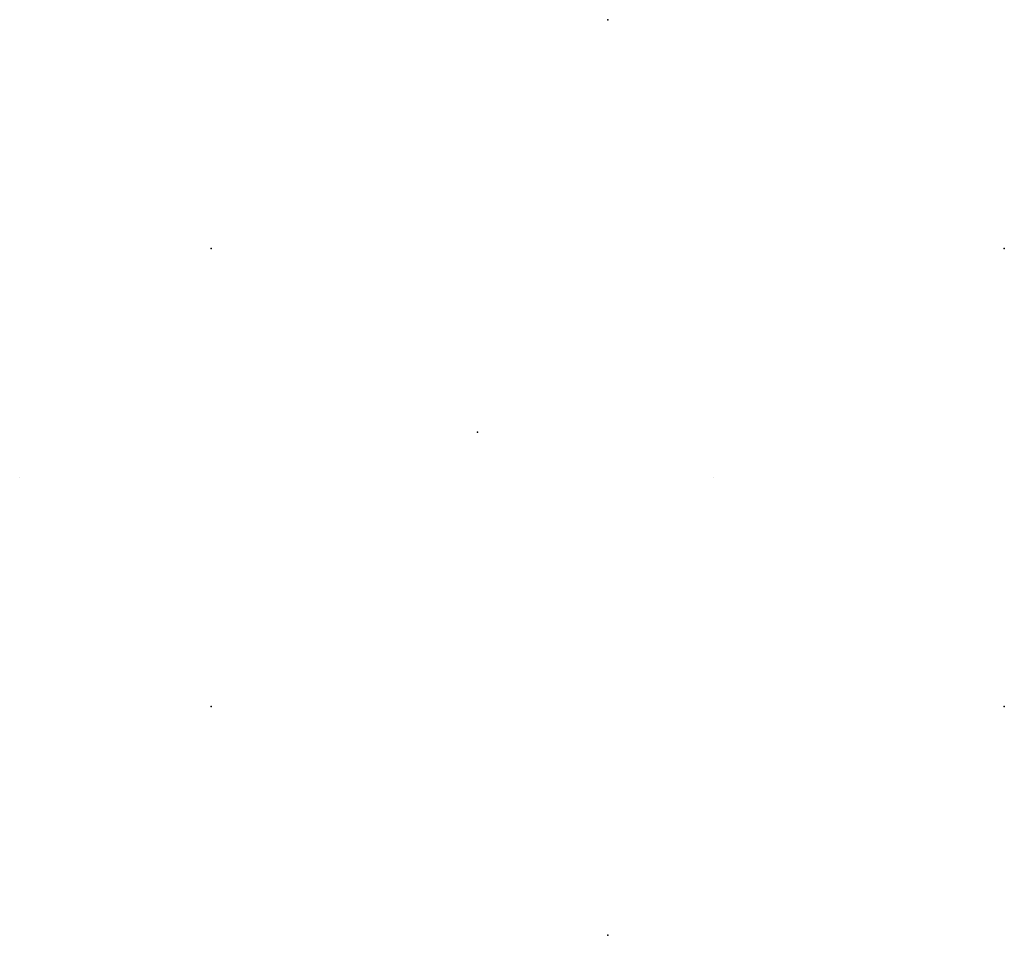
# Model space of a CAD drawing. Extents: x 3973 to 7631, y 2427 to 2617.
# Drawn here: x 3973 to 4178, y 2427 to 2617 of the extents above; entities that cross this region are included whole.
import ezdxf

# ---------------------------------------------------------------- set-up
doc = ezdxf.new("R2010")
doc.units = 0
doc.header["$LTSCALE"] = 50
doc.header["$MEASUREMENT"] = 0
doc.layers.add('DICHTUNG', color=250, linetype='Continuous')
doc.layers.add('STEMPEL', color=3, linetype='Continuous')

msp = doc.modelspace()

# ---------------------------------------------------------------- linework, layer by layer
for p in [(4095.34, 2617.47, 104.04), (4095.34, 2617.47, 106.54), (4013.07, 2569.97, 104.04), (4013.07, 2569.97, 106.54), (4177.62, 2569.97, 104.04), (4177.62, 2569.97, 106.54), (4013.07, 2474.97, 104.04), (4013.07, 2474.97, 106.54), (4177.62, 2474.97, 104.04), (4177.62, 2474.97, 106.54), (4095.34, 2427.47, 104.04), (4095.34, 2427.47, 106.54)]:
    msp.add_point(p)
at = {"layer": 'DEFPOINTS', "extrusion": (0, -1, 6.12323e-17)}
msp.add_line((3973.34, 2522.47, 137.04), (3973.34, 2522.47, 173.04), dxfattribs=at)
at = {"layer": 'DICHTUNG'}
msp.add_point((4068.29, 2531.9, 111.04), dxfattribs=at)
at = {"layer": 'STEMPEL', "extrusion": (0, -1, 6.12323e-17)}
msp.add_line((4117.34, 2522.47, 96.73), (4117.34, 2522.47, 96.72), dxfattribs=at)

doc.saveas('drawing.dxf')
